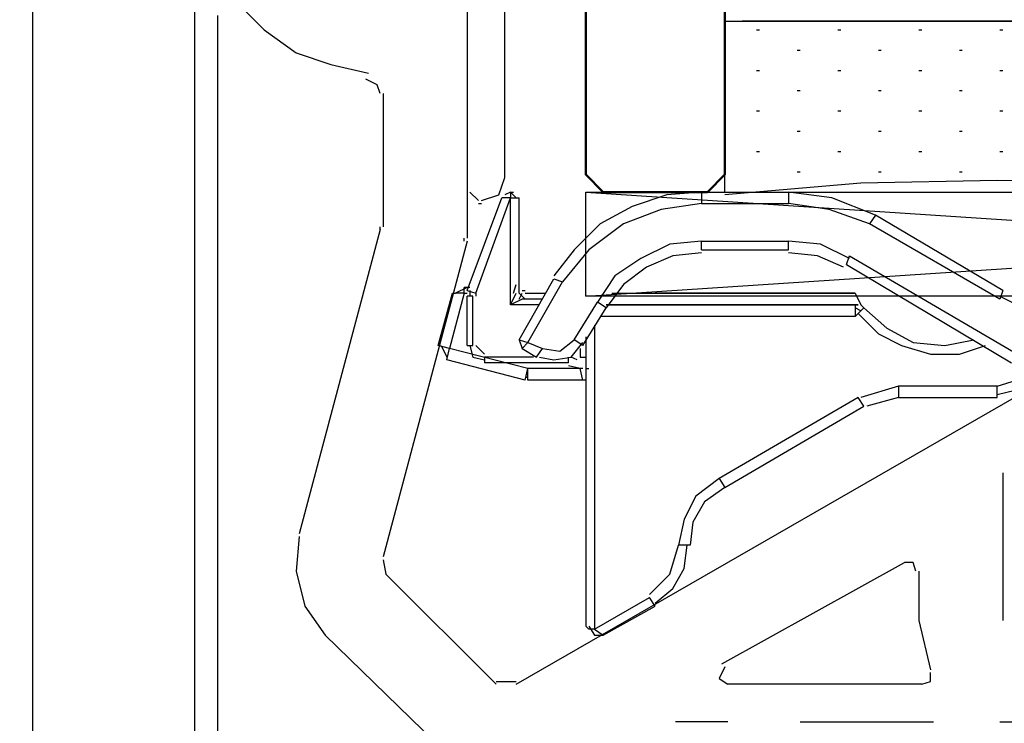
# Model space of a CAD drawing. Units: millimetres. Extents: x -415 to 412, y -586 to 590.
# Drawn here: x 138 to 153, y -9 to 2 of the extents above; entities that cross this region are included whole.
import ezdxf

# ---------------------------------------------------------------- set-up
doc = ezdxf.new("R2010")
doc.units = ezdxf.units.MM
doc.header["$MEASUREMENT"] = 0
doc.layers.add('Ebene 1', color=7, linetype='Continuous')

msp = doc.modelspace()

# ---------------------------------------------------------------- linework, layer by layer
at = {"layer": 'Ebene 1', "lineweight": 5}
msp.add_open_spline([(-415.4734, -586.0768), (-415.4734, -586.0768), (412.1416, -586.0768), (412.1416, -586.0768), (412.1416, -586.0768), (412.1416, 589.651), (412.1416, 589.651), (412.1416, 589.651), (-415.4734, 589.651), (-415.4734, 589.651), (-415.4734, 589.651), (-415.4734, -586.0768), (-415.4734, -586.0768)], degree=3, knots=[0, 0, 0, 0, 0.25, 0.25, 0.25, 0.5, 0.5, 0.5, 0.75, 0.75, 0.75, 1, 1, 1, 1], dxfattribs=at)
at = {"layer": 'Ebene 1', "color": 142, "lineweight": 50}
msp.add_open_spline([(148.6611, 50.6172), (148.6611, 50.6172), (148.6611, -0.6062), (148.6611, -0.6062), (148.6611, -0.6062), (148.4074, -0.8607), (148.4074, -0.8607), (148.4074, -0.8607), (146.8831, -0.8607), (146.8831, -0.8607), (146.8831, -0.8607), (146.6286, -0.6062), (146.6286, -0.6062), (146.6286, -0.6062), (146.6286, 50.6172), (146.6286, 50.6172)], degree=3, knots=[0, 0, 0, 0, 0.2, 0.2, 0.2, 0.4, 0.4, 0.4, 0.6, 0.6, 0.6, 0.8, 0.8, 0.8, 1, 1, 1, 1], dxfattribs=at)
at = {"layer": 'Ebene 1', "lineweight": 25}
for points in [[(140.9137, -10.4703), (140.9137, -10.4703), (140.9137, 3.5843), (140.9137, 3.5843)], [(138.5433, 3.077), (138.5433, 3.077), (138.5433, -10.4703), (138.5433, -10.4703)], [(141.2524, -10.6397), (141.2524, -10.6397), (141.2524, 1.7221), (141.2524, 1.7221)], [(143.6658, 0.5794), (143.6658, 0.5794), (143.6658, -1.368), (143.6658, -1.368)], [(143.6237, -1.4109), (143.6237, -1.4109), (142.438, -5.8559), (142.438, -5.8559)], [(143.6237, -1.4109), (143.6237, -1.4109), (143.6237, -1.368), (143.6237, -1.368)], [(144.8935, -1.5803), (144.8935, -1.5803), (143.6658, -6.1947), (143.6658, -6.1947)], [(144.8514, -1.5803), (144.8514, -1.5803), (144.8514, -1.5373), (144.8514, -1.5373)], [(145.6132, -8.057), (145.6132, -8.057), (153.9951, -3.2311), (153.9951, -3.2311)], [(152.7252, -4.9669), (152.7252, -4.9669), (152.7252, -7.1258), (152.7252, -7.1258)], [(143.6658, -6.2368), (143.6658, -6.2368), (143.7079, -6.4483), (143.7079, -6.4483)], [(148.6189, -7.7604), (148.6189, -7.7604), (151.2859, -6.279), (151.2859, -6.279)], [(143.7079, -6.4483), (143.7079, -6.4483), (145.3166, -8.057), (145.3166, -8.057)], [(151.4974, -6.4062), (151.4974, -6.4062), (151.4974, -7.1258), (151.4974, -7.1258)], [(151.4974, -7.1258), (151.4974, -7.1258), (151.6668, -7.8455), (151.6668, -7.8455)], [(142.8189, -7.3373), (142.8189, -7.3373), (144.4276, -8.9038), (144.4276, -8.9038)], [(145.3166, -8.0148), (145.3166, -8.0148), (145.6132, -8.0148), (145.6132, -8.0148)], [(151.5396, -8.057), (151.5396, -8.057), (148.7032, -8.057), (148.7032, -8.057)], [(148.7032, -8.6072), (148.7032, -8.6072), (147.9414, -8.6072), (147.9414, -8.6072)], [(149.7616, -8.6072), (149.7616, -8.6072), (151.709, -8.6072), (151.709, -8.6072)], [(152.683, -8.6072), (152.683, -8.6072), (165.6793, -8.6072), (165.6793, -8.6072)]]:
    msp.add_open_spline(points, degree=3, dxfattribs=at)
for points, knots in [([(144.7663, 2.5689), (144.7663, 2.5689), (144.8935, 2.4417), (144.8935, 2.4417), (144.8935, 2.4417), (144.8935, -1.5373), (144.8935, -1.5373)], [0, 0, 0, 0, 0.5, 0.5, 0.5, 1, 1, 1, 1]), ([(141.549, 1.8914), (141.549, 1.8914), (141.9299, 1.5105), (141.9299, 1.5105), (141.9299, 1.5105), (142.3959, 1.1718), (142.3959, 1.1718), (142.3959, 1.1718), (142.904, 1.0024), (142.904, 1.0024), (142.904, 1.0024), (143.4543, 0.8752), (143.4543, 0.8752)], [0, 0, 0, 0, 0.25, 0.25, 0.25, 0.5, 0.5, 0.5, 0.75, 0.75, 0.75, 1, 1, 1, 1]), ([(143.6237, 0.5794), (143.6237, 0.5794), (143.5807, 0.7058), (143.5807, 0.7058), (143.5807, 0.7058), (143.4121, 0.7909), (143.4121, 0.7909)], [0, 0, 0, 0, 0.5, 0.5, 0.5, 1, 1, 1, 1]), ([(142.438, -5.8981), (142.438, -5.8981), (142.3959, -6.4062), (142.3959, -6.4062), (142.3959, -6.4062), (142.5231, -6.9143), (142.5231, -6.9143), (142.5231, -6.9143), (142.8189, -7.3373), (142.8189, -7.3373)], [0, 0, 0, 0, 0.3333333, 0.3333333, 0.3333333, 0.6666667, 0.6666667, 0.6666667, 1, 1, 1, 1]), ([(151.4553, -6.4062), (151.4553, -6.4062), (151.4132, -6.279), (151.4132, -6.279), (151.4132, -6.279), (151.2859, -6.279), (151.2859, -6.279)], [0, 0, 0, 0, 0.5, 0.5, 0.5, 1, 1, 1, 1]), ([(148.6611, -7.8033), (148.6611, -7.8033), (148.5768, -7.9727), (148.5768, -7.9727), (148.5768, -7.9727), (148.7032, -8.057), (148.7032, -8.057)], [0, 0, 0, 0, 0.5, 0.5, 0.5, 1, 1, 1, 1]), ([(151.5396, -8.057), (151.5396, -8.057), (151.6668, -8.0148), (151.6668, -8.0148), (151.6668, -8.0148), (151.6668, -7.8876), (151.6668, -7.8876)], [0, 0, 0, 0, 0.5, 0.5, 0.5, 1, 1, 1, 1])]:
    msp.add_open_spline(points, degree=3, knots=knots, dxfattribs=at)
at = {"layer": 'Ebene 1', "color": 5, "lineweight": 25}
for points in [[(144.7663, 2.5689), (144.7663, 2.5689), (144.8935, 2.4417), (144.8935, 2.4417), (144.8935, 2.4417), (144.8935, -0.8607), (144.8935, -0.8607)], [(144.7663, 2.5689), (144.7663, 2.5689), (144.8935, 2.4417), (144.8935, 2.4417), (144.8935, 2.4417), (144.8935, -0.8607), (144.8935, -0.8607)], [(145.1051, -0.9871), (145.1051, -0.9871), (145.3595, -0.9028), (145.3595, -0.9028), (145.3595, -0.9028), (145.4438, -0.6492), (145.4438, -0.6492)], [(145.1051, -0.9871), (145.1051, -0.9871), (145.3595, -0.9028), (145.3595, -0.9028), (145.3595, -0.9028), (145.4438, -0.6492), (145.4438, -0.6492)]]:
    msp.add_open_spline(points, degree=3, knots=[0, 0, 0, 0, 0.5, 0.5, 0.5, 1, 1, 1, 1], dxfattribs=at)
for points in [[(145.4438, -0.6492), (145.4438, -0.6492), (145.4438, 2.2723), (145.4438, 2.2723)], [(145.4438, -0.6492), (145.4438, -0.6492), (145.4438, 2.2723), (145.4438, 2.2723)], [(144.9357, -0.8607), (144.9357, -0.8607), (145.0629, -0.9871), (145.0629, -0.9871)], [(144.9357, -0.8607), (144.9357, -0.8607), (145.0629, -0.9871), (145.0629, -0.9871)], [(145.0629, -1.0292), (145.0629, -1.0292), (145.1051, -1.0292), (145.1051, -1.0292)], [(145.0629, -1.0292), (145.0629, -1.0292), (145.1051, -1.0292), (145.1051, -1.0292)]]:
    msp.add_open_spline(points, degree=3, dxfattribs=at)
at = {"layer": 'Ebene 1', "color": 53, "lineweight": 25}
for points, knots in [([(148.6611, 1.6378), (148.6611, 1.6378), (156.6621, 1.6378), (156.6621, 1.6378), (156.6621, 1.6378), (156.6621, -0.8607), (156.6621, -0.8607)], [0, 0, 0, 0, 0.5, 0.5, 0.5, 1, 1, 1, 1]), ([(156.6199, -0.9028), (156.6199, -0.9028), (154.6296, -0.7334), (154.6296, -0.7334), (154.6296, -0.7334), (152.6401, -0.6913), (152.6401, -0.6913), (152.6401, -0.6913), (150.6506, -0.7334), (150.6506, -0.7334), (150.6506, -0.7334), (148.6611, -0.9028), (148.6611, -0.9028)], [0, 0, 0, 0, 0.25, 0.25, 0.25, 0.5, 0.5, 0.5, 0.75, 0.75, 0.75, 1, 1, 1, 1])]:
    msp.add_open_spline(points, degree=3, knots=knots, dxfattribs=at)
for points in [[(148.6611, -0.8607), (148.6611, -0.8607), (148.6611, 1.6378), (148.6611, 1.6378)], [(149.1262, 1.5105), (149.1262, 1.5105), (149.1692, 1.5105), (149.1692, 1.5105)], [(150.3118, 1.5105), (150.3118, 1.5105), (150.3548, 1.5105), (150.3548, 1.5105)], [(151.4974, 1.5105), (151.4974, 1.5105), (151.5396, 1.5105), (151.5396, 1.5105)], [(152.683, 1.5105), (152.683, 1.5105), (152.7252, 1.5105), (152.7252, 1.5105)], [(149.7194, 1.2139), (149.7194, 1.2139), (149.7616, 1.2139), (149.7616, 1.2139)], [(150.905, 1.2139), (150.905, 1.2139), (150.9472, 1.2139), (150.9472, 1.2139)], [(152.0898, 1.2139), (152.0898, 1.2139), (152.132, 1.2139), (152.132, 1.2139)], [(149.1262, 0.9173), (149.1262, 0.9173), (149.1692, 0.9173), (149.1692, 0.9173)], [(150.3118, 0.9173), (150.3118, 0.9173), (150.3548, 0.9173), (150.3548, 0.9173)], [(151.4974, 0.9173), (151.4974, 0.9173), (151.5396, 0.9173), (151.5396, 0.9173)], [(152.683, 0.9173), (152.683, 0.9173), (152.7252, 0.9173), (152.7252, 0.9173)], [(149.7194, 0.6215), (149.7194, 0.6215), (149.7616, 0.6215), (149.7616, 0.6215)], [(150.905, 0.6215), (150.905, 0.6215), (150.9472, 0.6215), (150.9472, 0.6215)], [(152.0898, 0.6215), (152.0898, 0.6215), (152.132, 0.6215), (152.132, 0.6215)], [(149.1262, 0.3249), (149.1262, 0.3249), (149.1692, 0.3249), (149.1692, 0.3249)], [(150.3118, 0.3249), (150.3118, 0.3249), (150.3548, 0.3249), (150.3548, 0.3249)], [(151.4974, 0.3249), (151.4974, 0.3249), (151.5396, 0.3249), (151.5396, 0.3249)], [(152.683, 0.3249), (152.683, 0.3249), (152.7252, 0.3249), (152.7252, 0.3249)], [(149.7194, 0.0283), (149.7194, 0.0283), (149.7616, 0.0283), (149.7616, 0.0283)], [(150.905, 0.0283), (150.905, 0.0283), (150.9472, 0.0283), (150.9472, 0.0283)], [(152.0898, 0.0283), (152.0898, 0.0283), (152.132, 0.0283), (152.132, 0.0283)], [(149.1262, -0.2675), (149.1262, -0.2675), (149.1692, -0.2675), (149.1692, -0.2675)], [(150.3118, -0.2675), (150.3118, -0.2675), (150.3548, -0.2675), (150.3548, -0.2675)], [(151.4974, -0.2675), (151.4974, -0.2675), (151.5396, -0.2675), (151.5396, -0.2675)], [(152.683, -0.2675), (152.683, -0.2675), (152.7252, -0.2675), (152.7252, -0.2675)], [(149.7194, -0.5641), (149.7194, -0.5641), (149.7616, -0.5641), (149.7616, -0.5641)], [(150.905, -0.5641), (150.905, -0.5641), (150.9472, -0.5641), (150.9472, -0.5641)], [(152.0898, -0.5641), (152.0898, -0.5641), (152.132, -0.5641), (152.132, -0.5641)]]:
    msp.add_open_spline(points, degree=3, dxfattribs=at)
at = {"layer": 'Ebene 1', "color": 2, "lineweight": 35}
msp.add_open_spline([(148.9155, 1.6378), (148.9155, 1.6378), (156.4084, 1.6378), (156.4084, 1.6378)], degree=3, dxfattribs=at)
at = {"layer": 'Ebene 1', "color": 6, "lineweight": 25}
for points in [[(145.5281, -0.8607), (145.5281, -0.8607), (145.4438, -0.9028), (145.4438, -0.9028)], [(145.6132, -0.9449), (145.6132, -0.9449), (145.5281, -0.8607), (145.5281, -0.8607)], [(145.5281, -0.8607), (145.5281, -0.8607), (145.571, -0.8607), (145.571, -0.8607)], [(145.5281, -0.8607), (145.5281, -0.8607), (145.5281, -0.9449), (145.5281, -0.9449)], [(148.3223, -0.8607), (148.3223, -0.8607), (149.5922, -0.8607), (149.5922, -0.8607)], [(148.3223, -0.8607), (148.3223, -0.8607), (148.3223, -1.0292), (148.3223, -1.0292)], [(149.5922, -0.8607), (149.5922, -0.8607), (149.5922, -1.0292), (149.5922, -1.0292)], [(144.8935, -2.2999), (144.8935, -2.2999), (145.4017, -0.9449), (145.4017, -0.9449)], [(145.5281, -0.9449), (145.5281, -0.9449), (145.571, -0.9449), (145.571, -0.9449)], [(145.6553, -2.3421), (145.6553, -2.3421), (145.6553, -0.9449), (145.6553, -0.9449)], [(148.3223, -1.0292), (148.3223, -1.0292), (149.5922, -1.0292), (149.5922, -1.0292)], [(150.8621, -1.1986), (150.8621, -1.1986), (150.7778, -1.3258), (150.7778, -1.3258)], [(152.7252, -2.2999), (152.7252, -2.2999), (150.8621, -1.1986), (150.8621, -1.1986)], [(152.683, -2.4263), (152.683, -2.4263), (150.7778, -1.3258), (150.7778, -1.3258)], [(148.3223, -1.5803), (148.3223, -1.5803), (149.5922, -1.5803), (149.5922, -1.5803)], [(148.3223, -1.7067), (148.3223, -1.7067), (148.3223, -1.5803), (148.3223, -1.5803)], [(149.5922, -1.7067), (149.5922, -1.7067), (149.5922, -1.5803), (149.5922, -1.5803)], [(148.3223, -1.7067), (148.3223, -1.7067), (149.5922, -1.7067), (149.5922, -1.7067)], [(150.4391, -1.9182), (150.4391, -1.9182), (150.4812, -1.7918), (150.4812, -1.7918)], [(150.4391, -1.9182), (150.4391, -1.9182), (152.8524, -3.3583), (152.8524, -3.3583)], [(145.6553, -3.0196), (145.6553, -3.0196), (146.1634, -2.1306), (146.1634, -2.1306)], [(146.1634, -2.1306), (146.1634, -2.1306), (146.2907, -2.1727), (146.2907, -2.1727)], [(144.8935, -2.257), (144.8935, -2.257), (144.7242, -2.3421), (144.7242, -2.3421)], [(144.8514, -2.3421), (144.8514, -2.3421), (144.8514, -2.257), (144.8514, -2.257)], [(144.9357, -2.257), (144.9357, -2.257), (144.8514, -2.257), (144.8514, -2.257)], [(144.9357, -2.2999), (144.9357, -2.2999), (144.9357, -2.3842), (144.9357, -2.3842)], [(145.571, -2.3421), (145.571, -2.3421), (145.6132, -2.2148), (145.6132, -2.2148)], [(145.6974, -2.2999), (145.6974, -2.2999), (145.7404, -2.2999), (145.7404, -2.2999)], [(145.6974, -2.2999), (145.6974, -2.2999), (145.7404, -2.2999), (145.7404, -2.2999)], [(145.7825, -3.0617), (145.7825, -3.0617), (146.2907, -2.1727), (146.2907, -2.1727)], [(152.7252, -2.2999), (152.7252, -2.2999), (152.683, -2.4263), (152.683, -2.4263)], [(144.4697, -3.1038), (144.4697, -3.1038), (144.682, -2.3421), (144.682, -2.3421)], [(144.682, -2.3421), (144.682, -2.3421), (144.7242, -2.3421), (144.7242, -2.3421)], [(144.8514, -2.3421), (144.8514, -2.3421), (144.7242, -2.3421), (144.7242, -2.3421)], [(144.8514, -2.3421), (144.8514, -2.3421), (144.8935, -2.3421), (144.8935, -2.3421)], [(144.8935, -3.1038), (144.8935, -3.1038), (144.8935, -2.3842), (144.8935, -2.3842)], [(145.0208, -2.3421), (145.0208, -2.3421), (145.0208, -2.3842), (145.0208, -2.3842)], [(145.5281, -2.5114), (145.5281, -2.5114), (145.6132, -2.3421), (145.6132, -2.3421)], [(145.6553, -2.3421), (145.6553, -2.3421), (145.7404, -2.4263), (145.7404, -2.4263)], [(145.6553, -2.4263), (145.6553, -2.4263), (145.6974, -2.3421), (145.6974, -2.3421)], [(145.7404, -2.3421), (145.7404, -2.3421), (146.0362, -2.3421), (146.0362, -2.3421)], [(145.7404, -2.3421), (145.7404, -2.3421), (146.0362, -2.3421), (146.0362, -2.3421)], [(145.7404, -2.3421), (145.7404, -2.3421), (146.0362, -2.3421), (146.0362, -2.3421)], [(145.7404, -2.3421), (145.7404, -2.3421), (146.0362, -2.3421), (146.0362, -2.3421)], [(145.7404, -2.3421), (145.7404, -2.3421), (146.0362, -2.3421), (146.0362, -2.3421)], [(145.7404, -2.3421), (145.7404, -2.3421), (146.0362, -2.3421), (146.0362, -2.3421)], [(145.7404, -2.3421), (145.7404, -2.3421), (146.0362, -2.3421), (146.0362, -2.3421)], [(145.7404, -2.3421), (145.7404, -2.3421), (146.0362, -2.3421), (146.0362, -2.3421)], [(145.7404, -2.3421), (145.7404, -2.3421), (146.0362, -2.3421), (146.0362, -2.3421)], [(145.7404, -2.3421), (145.7404, -2.3421), (146.0362, -2.3421), (146.0362, -2.3421)], [(145.7404, -2.3421), (145.7404, -2.3421), (146.0362, -2.3421), (146.0362, -2.3421)], [(145.7404, -2.3421), (145.7404, -2.3421), (146.0362, -2.3421), (146.0362, -2.3421)], [(145.7404, -2.3421), (145.7404, -2.3421), (146.0362, -2.3421), (146.0362, -2.3421)], [(145.7404, -2.3421), (145.7404, -2.3421), (146.0362, -2.3421), (146.0362, -2.3421)], [(145.7404, -2.3421), (145.7404, -2.3421), (146.0362, -2.3421), (146.0362, -2.3421)], [(145.7404, -2.3421), (145.7404, -2.3421), (146.0362, -2.3421), (146.0362, -2.3421)], [(147.0103, -2.3421), (147.0103, -2.3421), (150.5663, -2.3421), (150.5663, -2.3421)], [(147.0103, -2.3421), (147.0103, -2.3421), (150.5663, -2.3421), (150.5663, -2.3421)], [(147.0103, -2.3421), (147.0103, -2.3421), (150.5663, -2.3421), (150.5663, -2.3421)], [(147.0103, -2.3421), (147.0103, -2.3421), (150.5663, -2.3421), (150.5663, -2.3421)], [(147.0103, -2.3421), (147.0103, -2.3421), (150.5663, -2.3421), (150.5663, -2.3421)], [(147.0103, -2.3421), (147.0103, -2.3421), (150.5663, -2.3421), (150.5663, -2.3421)], [(147.0103, -2.3421), (147.0103, -2.3421), (150.5663, -2.3421), (150.5663, -2.3421)], [(147.0103, -2.3421), (147.0103, -2.3421), (150.5663, -2.3421), (150.5663, -2.3421)], [(147.0103, -2.3421), (147.0103, -2.3421), (150.5663, -2.3421), (150.5663, -2.3421)], [(147.0103, -2.3421), (147.0103, -2.3421), (150.5663, -2.3421), (150.5663, -2.3421)], [(147.0103, -2.3421), (147.0103, -2.3421), (150.5663, -2.3421), (150.5663, -2.3421)], [(147.0103, -2.3421), (147.0103, -2.3421), (150.5663, -2.3421), (150.5663, -2.3421)], [(147.0103, -2.3421), (147.0103, -2.3421), (150.5663, -2.3421), (150.5663, -2.3421)], [(147.0103, -2.3421), (147.0103, -2.3421), (150.5663, -2.3421), (150.5663, -2.3421)], [(147.0103, -2.3421), (147.0103, -2.3421), (150.5663, -2.3421), (150.5663, -2.3421)], [(147.6448, -2.3421), (147.6448, -2.3421), (150.4391, -2.3421), (150.4391, -2.3421)], [(150.5663, -2.3421), (150.5663, -2.3421), (150.6506, -2.5114), (150.6506, -2.5114)], [(146.4592, -3.0196), (146.4592, -3.0196), (146.798, -2.4693), (146.798, -2.4693)], [(146.5865, -3.1038), (146.5865, -3.1038), (146.9252, -2.5536), (146.9252, -2.5536)], [(146.9252, -2.5536), (146.9252, -2.5536), (146.798, -2.4693), (146.798, -2.4693)], [(150.5663, -2.5114), (150.5663, -2.5114), (146.9252, -2.5114), (146.9252, -2.5114)], [(146.9252, -2.5114), (146.9252, -2.5114), (150.5663, -2.5114), (150.5663, -2.5114)], [(150.6084, -2.5114), (150.6084, -2.5114), (150.5663, -2.5114), (150.5663, -2.5114)], [(150.5663, -2.5114), (150.5663, -2.5114), (150.6084, -2.5114), (150.6084, -2.5114)], [(150.6506, -2.5957), (150.6506, -2.5957), (150.5663, -2.5536), (150.5663, -2.5536)], [(150.6927, -2.5536), (150.6927, -2.5536), (150.6506, -2.5114), (150.6506, -2.5114)], [(150.5663, -2.6808), (150.5663, -2.6808), (146.8409, -2.6808), (146.8409, -2.6808)], [(145.6553, -3.0196), (145.6553, -3.0196), (145.6974, -3.1468), (145.6974, -3.1468)], [(145.6553, -3.0196), (145.6553, -3.0196), (145.7825, -3.0617), (145.7825, -3.0617)], [(146.5865, -3.1038), (146.5865, -3.1038), (146.4592, -3.0196), (146.4592, -3.0196)], [(144.5127, -3.1038), (144.5127, -3.1038), (144.5969, -3.2732), (144.5969, -3.2732)], [(144.5969, -3.3162), (144.5969, -3.3162), (144.6391, -3.1468), (144.6391, -3.1468)], [(145.7825, -3.4426), (145.7825, -3.4426), (144.6391, -3.1468), (144.6391, -3.1468)], [(145.0208, -3.1038), (145.0208, -3.1038), (145.1472, -3.2311), (145.1472, -3.2311)], [(145.6974, -3.1468), (145.6974, -3.1468), (145.7825, -3.0617), (145.7825, -3.0617)], [(145.6974, -3.1468), (145.6974, -3.1468), (145.9098, -3.2732), (145.9098, -3.2732)], [(145.7825, -3.0617), (145.7825, -3.0617), (145.9941, -3.1468), (145.9941, -3.1468)], [(145.9098, -3.2732), (145.9098, -3.2732), (145.9941, -3.1468), (145.9941, -3.1468)], [(146.5443, -3.1468), (146.5443, -3.1468), (146.5443, -3.2732), (146.5443, -3.2732)], [(146.3749, -3.3583), (146.3749, -3.3583), (146.3749, -3.2732), (146.3749, -3.2732)], [(146.5022, -3.3162), (146.5022, -3.3162), (146.4171, -3.2732), (146.4171, -3.2732)], [(146.5443, -3.2732), (146.5443, -3.2732), (146.6286, -3.2732), (146.6286, -3.2732)], [(145.7404, -3.612), (145.7404, -3.612), (144.5969, -3.3162), (144.5969, -3.3162)], [(146.3749, -3.3583), (146.3749, -3.3583), (145.1472, -3.3583), (145.1472, -3.3583)], [(145.7404, -3.612), (145.7404, -3.612), (145.7825, -3.4426), (145.7825, -3.4426)], [(146.5865, -3.4426), (146.5865, -3.4426), (145.7825, -3.4426), (145.7825, -3.4426)], [(146.6286, -3.4426), (146.6286, -3.4426), (146.6715, -3.4426), (146.6715, -3.4426)], [(145.7404, -3.5698), (145.7404, -3.5698), (145.7825, -3.5698), (145.7825, -3.5698)], [(152.6401, -3.697), (152.6401, -3.697), (153.0639, -3.5698), (153.0639, -3.5698)], [(151.2008, -3.697), (151.2008, -3.697), (150.6506, -3.8656), (150.6506, -3.8656)], [(152.6401, -3.697), (152.6401, -3.697), (151.2008, -3.697), (151.2008, -3.697)], [(152.6401, -3.8656), (152.6401, -3.8656), (152.6401, -3.697), (152.6401, -3.697)], [(152.6401, -3.8235), (152.6401, -3.8235), (153.1482, -3.697), (153.1482, -3.697)], [(150.6084, -3.8656), (150.6084, -3.8656), (148.5768, -5.0512), (148.5768, -5.0512)], [(150.6927, -3.9928), (150.6927, -3.9928), (150.6084, -3.8656), (150.6084, -3.8656)], [(151.2008, -3.8656), (151.2008, -3.8656), (150.7357, -3.9928), (150.7357, -3.9928)], [(148.1529, -6.0253), (148.1529, -6.0253), (147.9836, -6.0253), (147.9836, -6.0253)], [(146.7558, -7.2522), (146.7558, -7.2522), (147.5605, -6.7871), (147.5605, -6.7871)], [(146.7558, -7.2522), (146.7558, -7.2522), (146.8831, -7.3373), (146.8831, -7.3373)]]:
    msp.add_open_spline(points, degree=3, dxfattribs=at)
for points, knots in [([(145.5281, -0.8607), (145.5281, -0.8607), (145.5281, -0.9449), (145.5281, -0.9449), (145.5281, -0.9449), (145.6553, -0.9449), (145.6553, -0.9449)], [0, 0, 0, 0, 0.5, 0.5, 0.5, 1, 1, 1, 1]), ([(148.3223, -0.8607), (148.3223, -0.8607), (147.8142, -0.9028), (147.8142, -0.9028), (147.8142, -0.9028), (147.3061, -1.0722), (147.3061, -1.0722), (147.3061, -1.0722), (146.8409, -1.3258), (146.8409, -1.3258), (146.8409, -1.3258), (146.4592, -1.7067), (146.4592, -1.7067), (146.4592, -1.7067), (146.1634, -2.0876), (146.1634, -2.0876)], [0, 0, 0, 0, 0.2, 0.2, 0.2, 0.4, 0.4, 0.4, 0.6, 0.6, 0.6, 0.8, 0.8, 0.8, 1, 1, 1, 1]), ([(150.8621, -1.1986), (150.8621, -1.1986), (150.2276, -0.9449), (150.2276, -0.9449), (150.2276, -0.9449), (149.5922, -0.8607), (149.5922, -0.8607)], [0, 0, 0, 0, 0.5, 0.5, 0.5, 1, 1, 1, 1]), ([(144.8935, -2.2999), (144.8935, -2.2999), (145.0208, -2.3421), (145.0208, -2.3421), (145.0208, -2.3421), (145.5281, -0.9449), (145.5281, -0.9449), (145.5281, -0.9449), (145.4017, -0.9449), (145.4017, -0.9449)], [0, 0, 0, 0, 0.3333333, 0.3333333, 0.3333333, 0.6666667, 0.6666667, 0.6666667, 1, 1, 1, 1]), ([(145.9519, -2.5114), (145.9519, -2.5114), (145.5281, -2.5114), (145.5281, -2.5114), (145.5281, -2.5114), (145.5281, -0.9449), (145.5281, -0.9449)], [0, 0, 0, 0, 0.5, 0.5, 0.5, 1, 1, 1, 1]), ([(148.3223, -1.0292), (148.3223, -1.0292), (147.7299, -1.1143), (147.7299, -1.1143), (147.7299, -1.1143), (147.1797, -1.3258), (147.1797, -1.3258), (147.1797, -1.3258), (146.6715, -1.7067), (146.6715, -1.7067), (146.6715, -1.7067), (146.2907, -2.1727), (146.2907, -2.1727)], [0, 0, 0, 0, 0.25, 0.25, 0.25, 0.5, 0.5, 0.5, 0.75, 0.75, 0.75, 1, 1, 1, 1]), ([(150.7778, -1.3258), (150.7778, -1.3258), (150.1854, -1.1143), (150.1854, -1.1143), (150.1854, -1.1143), (149.5922, -1.0292), (149.5922, -1.0292)], [0, 0, 0, 0, 0.5, 0.5, 0.5, 1, 1, 1, 1]), ([(148.3223, -1.5803), (148.3223, -1.5803), (147.8572, -1.6224), (147.8572, -1.6224), (147.8572, -1.6224), (147.4333, -1.8339), (147.4333, -1.8339), (147.4333, -1.8339), (147.0524, -2.0876), (147.0524, -2.0876), (147.0524, -2.0876), (146.798, -2.4693), (146.798, -2.4693)], [0, 0, 0, 0, 0.25, 0.25, 0.25, 0.5, 0.5, 0.5, 0.75, 0.75, 0.75, 1, 1, 1, 1]), ([(150.4812, -1.8339), (150.4812, -1.8339), (150.0582, -1.6224), (150.0582, -1.6224), (150.0582, -1.6224), (149.5922, -1.5803), (149.5922, -1.5803)], [0, 0, 0, 0, 0.5, 0.5, 0.5, 1, 1, 1, 1]), ([(148.3223, -1.7497), (148.3223, -1.7497), (147.8993, -1.7918), (147.8993, -1.7918), (147.8993, -1.7918), (147.5184, -1.9612), (147.5184, -1.9612), (147.5184, -1.9612), (147.1797, -2.2148), (147.1797, -2.2148), (147.1797, -2.2148), (146.9252, -2.5536), (146.9252, -2.5536)], [0, 0, 0, 0, 0.25, 0.25, 0.25, 0.5, 0.5, 0.5, 0.75, 0.75, 0.75, 1, 1, 1, 1]), ([(150.3969, -1.9612), (150.3969, -1.9612), (150.016, -1.7918), (150.016, -1.7918), (150.016, -1.7918), (149.5922, -1.7497), (149.5922, -1.7497)], [0, 0, 0, 0, 0.5, 0.5, 0.5, 1, 1, 1, 1]), ([(150.4812, -1.7918), (150.4812, -1.7918), (152.9367, -3.2311), (152.9367, -3.2311), (152.9367, -3.2311), (153.2333, -3.2311), (153.2333, -3.2311)], [0, 0, 0, 0, 0.5, 0.5, 0.5, 1, 1, 1, 1]), ([(144.8514, -2.3421), (144.8514, -2.3421), (144.6391, -3.1468), (144.6391, -3.1468), (144.6391, -3.1468), (144.4697, -3.1038), (144.4697, -3.1038)], [0, 0, 0, 0, 0.5, 0.5, 0.5, 1, 1, 1, 1]), ([(144.8935, -3.1038), (144.8935, -3.1038), (144.9778, -3.1038), (144.9778, -3.1038), (144.9778, -3.1038), (144.9778, -2.3842), (144.9778, -2.3842), (144.9778, -2.3842), (144.8935, -2.3842), (144.8935, -2.3842)], [0, 0, 0, 0, 0.3333333, 0.3333333, 0.3333333, 0.6666667, 0.6666667, 0.6666667, 1, 1, 1, 1]), ([(145.9941, -2.4263), (145.9941, -2.4263), (145.6974, -2.4263), (145.6974, -2.4263), (145.6974, -2.4263), (145.5281, -2.5114), (145.5281, -2.5114)], [0, 0, 0, 0, 0.5, 0.5, 0.5, 1, 1, 1, 1]), ([(147.0103, -2.3421), (147.0103, -2.3421), (150.5663, -2.3421), (150.5663, -2.3421), (150.5663, -2.3421), (148.5338, -2.3421), (148.5338, -2.3421)], [0, 0, 0, 0, 0.5, 0.5, 0.5, 1, 1, 1, 1]), ([(147.6448, -2.3421), (147.6448, -2.3421), (150.5663, -2.3421), (150.5663, -2.3421), (150.5663, -2.3421), (147.6448, -2.3421), (147.6448, -2.3421)], [0, 0, 0, 0, 0.5, 0.5, 0.5, 1, 1, 1, 1]), ([(147.6878, -2.3421), (147.6878, -2.3421), (150.5663, -2.3421), (150.5663, -2.3421), (150.5663, -2.3421), (147.6448, -2.3421), (147.6448, -2.3421), (147.6448, -2.3421), (150.5663, -2.3421), (150.5663, -2.3421)], [0, 0, 0, 0, 0.3333333, 0.3333333, 0.3333333, 0.6666667, 0.6666667, 0.6666667, 1, 1, 1, 1]), ([(150.016, -2.3421), (150.016, -2.3421), (147.6448, -2.3421), (147.6448, -2.3421), (147.6448, -2.3421), (149.5501, -2.3421), (149.5501, -2.3421)], [0, 0, 0, 0, 0.5, 0.5, 0.5, 1, 1, 1, 1]), ([(149.1262, -2.3421), (149.1262, -2.3421), (147.6448, -2.3421), (147.6448, -2.3421), (147.6448, -2.3421), (148.7462, -2.3421), (148.7462, -2.3421)], [0, 0, 0, 0, 0.5, 0.5, 0.5, 1, 1, 1, 1]), ([(148.5338, -2.3421), (148.5338, -2.3421), (147.6448, -2.3421), (147.6448, -2.3421), (147.6448, -2.3421), (148.4495, -2.3421), (148.4495, -2.3421)], [0, 0, 0, 0, 0.5, 0.5, 0.5, 1, 1, 1, 1]), ([(148.4917, -2.3421), (148.4917, -2.3421), (147.6448, -2.3421), (147.6448, -2.3421), (147.6448, -2.3421), (148.5768, -2.3421), (148.5768, -2.3421)], [0, 0, 0, 0, 0.5, 0.5, 0.5, 1, 1, 1, 1]), ([(148.8726, -2.3421), (148.8726, -2.3421), (147.6448, -2.3421), (147.6448, -2.3421), (147.6448, -2.3421), (149.2956, -2.3421), (149.2956, -2.3421)], [0, 0, 0, 0, 0.5, 0.5, 0.5, 1, 1, 1, 1]), ([(149.7194, -2.3421), (149.7194, -2.3421), (147.6448, -2.3421), (147.6448, -2.3421), (147.6448, -2.3421), (150.1425, -2.3421), (150.1425, -2.3421)], [0, 0, 0, 0, 0.5, 0.5, 0.5, 1, 1, 1, 1]), ([(147.6448, -2.3421), (147.6448, -2.3421), (150.5663, -2.3421), (150.5663, -2.3421), (150.5663, -2.3421), (147.6448, -2.3421), (147.6448, -2.3421), (147.6448, -2.3421), (150.5663, -2.3421), (150.5663, -2.3421), (150.5663, -2.3421), (147.6448, -2.3421), (147.6448, -2.3421), (147.6448, -2.3421), (150.5663, -2.3421), (150.5663, -2.3421), (150.5663, -2.3421), (147.6448, -2.3421), (147.6448, -2.3421), (147.6448, -2.3421), (150.5663, -2.3421), (150.5663, -2.3421), (150.5663, -2.3421), (147.6448, -2.3421), (147.6448, -2.3421), (147.6448, -2.3421), (150.5663, -2.3421), (150.5663, -2.3421), (150.5663, -2.3421), (147.6448, -2.3421), (147.6448, -2.3421), (147.6448, -2.3421), (150.5663, -2.3421), (150.5663, -2.3421), (150.5663, -2.3421), (147.6448, -2.3421), (147.6448, -2.3421), (147.6448, -2.3421), (150.5663, -2.3421), (150.5663, -2.3421), (150.5663, -2.3421), (147.6448, -2.3421), (147.6448, -2.3421), (147.6448, -2.3421), (150.5663, -2.3421), (150.5663, -2.3421), (150.5663, -2.3421), (147.6448, -2.3421), (147.6448, -2.3421), (147.6448, -2.3421), (150.4391, -2.3421), (150.4391, -2.3421)], [0, 0, 0, 0, 0.0588235, 0.0588235, 0.0588235, 0.1176471, 0.1176471, 0.1176471, 0.1764706, 0.1764706, 0.1764706, 0.2352941, 0.2352941, 0.2352941, 0.2941176, 0.2941176, 0.2941176, 0.3529412, 0.3529412, 0.3529412, 0.4117647, 0.4117647, 0.4117647, 0.4705882, 0.4705882, 0.4705882, 0.5294118, 0.5294118, 0.5294118, 0.5882353, 0.5882353, 0.5882353, 0.6470588, 0.6470588, 0.6470588, 0.7058824, 0.7058824, 0.7058824, 0.7647059, 0.7647059, 0.7647059, 0.8235294, 0.8235294, 0.8235294, 0.8823529, 0.8823529, 0.8823529, 0.9411765, 0.9411765, 0.9411765, 1, 1, 1, 1]), ([(150.016, -2.3421), (150.016, -2.3421), (147.6448, -2.3421), (147.6448, -2.3421), (147.6448, -2.3421), (149.5501, -2.3421), (149.5501, -2.3421)], [0, 0, 0, 0, 0.5, 0.5, 0.5, 1, 1, 1, 1]), ([(149.1262, -2.3421), (149.1262, -2.3421), (147.6448, -2.3421), (147.6448, -2.3421), (147.6448, -2.3421), (148.7462, -2.3421), (148.7462, -2.3421)], [0, 0, 0, 0, 0.5, 0.5, 0.5, 1, 1, 1, 1]), ([(148.5338, -2.3421), (148.5338, -2.3421), (147.6448, -2.3421), (147.6448, -2.3421), (147.6448, -2.3421), (148.4495, -2.3421), (148.4495, -2.3421)], [0, 0, 0, 0, 0.5, 0.5, 0.5, 1, 1, 1, 1]), ([(148.4917, -2.3421), (148.4917, -2.3421), (147.6448, -2.3421), (147.6448, -2.3421), (147.6448, -2.3421), (148.5768, -2.3421), (148.5768, -2.3421)], [0, 0, 0, 0, 0.5, 0.5, 0.5, 1, 1, 1, 1]), ([(148.8726, -2.3421), (148.8726, -2.3421), (147.6448, -2.3421), (147.6448, -2.3421), (147.6448, -2.3421), (149.2956, -2.3421), (149.2956, -2.3421)], [0, 0, 0, 0, 0.5, 0.5, 0.5, 1, 1, 1, 1]), ([(149.7194, -2.3421), (149.7194, -2.3421), (147.6448, -2.3421), (147.6448, -2.3421), (147.6448, -2.3421), (150.1425, -2.3421), (150.1425, -2.3421)], [0, 0, 0, 0, 0.5, 0.5, 0.5, 1, 1, 1, 1]), ([(147.6878, -2.3421), (147.6878, -2.3421), (150.5663, -2.3421), (150.5663, -2.3421), (150.5663, -2.3421), (147.8142, -2.3421), (147.8142, -2.3421)], [0, 0, 0, 0, 0.5, 0.5, 0.5, 1, 1, 1, 1]), ([(148.0257, -2.3421), (148.0257, -2.3421), (150.5663, -2.3421), (150.5663, -2.3421), (150.5663, -2.3421), (147.8142, -2.3421), (147.8142, -2.3421)], [0, 0, 0, 0, 0.5, 0.5, 0.5, 1, 1, 1, 1]), ([(148.0257, -2.3421), (148.0257, -2.3421), (150.5663, -2.3421), (150.5663, -2.3421), (150.5663, -2.3421), (148.5338, -2.3421), (148.5338, -2.3421)], [0, 0, 0, 0, 0.5, 0.5, 0.5, 1, 1, 1, 1]), ([(152.683, -2.3842), (152.683, -2.3842), (153.1061, -2.5957), (153.1061, -2.5957), (153.1061, -2.5957), (153.572, -2.6387), (153.572, -2.6387)], [0, 0, 0, 0, 0.5, 0.5, 0.5, 1, 1, 1, 1]), ([(150.5663, -2.5114), (150.5663, -2.5114), (150.5663, -2.6808), (150.5663, -2.6808), (150.5663, -2.6808), (150.6927, -2.5536), (150.6927, -2.5536)], [0, 0, 0, 0, 0.5, 0.5, 0.5, 1, 1, 1, 1]), ([(150.6927, -2.5536), (150.6927, -2.5536), (151.0315, -2.8502), (151.0315, -2.8502), (151.0315, -2.8502), (151.4132, -3.0617), (151.4132, -3.0617), (151.4132, -3.0617), (151.8783, -3.1038), (151.8783, -3.1038), (151.8783, -3.1038), (152.3014, -3.0196), (152.3014, -3.0196)], [0, 0, 0, 0, 0.25, 0.25, 0.25, 0.5, 0.5, 0.5, 0.75, 0.75, 0.75, 1, 1, 1, 1]), ([(150.6084, -2.6387), (150.6084, -2.6387), (150.905, -2.9345), (150.905, -2.9345), (150.905, -2.9345), (151.2438, -3.1038), (151.2438, -3.1038), (151.2438, -3.1038), (151.6668, -3.2311), (151.6668, -3.2311), (151.6668, -3.2311), (152.0898, -3.2311), (152.0898, -3.2311), (152.0898, -3.2311), (152.4707, -3.1038), (152.4707, -3.1038)], [0, 0, 0, 0, 0.2, 0.2, 0.2, 0.4, 0.4, 0.4, 0.6, 0.6, 0.6, 0.8, 0.8, 0.8, 1, 1, 1, 1]), ([(146.7558, -2.808), (146.7558, -2.808), (146.7558, -7.2522), (146.7558, -7.2522), (146.7558, -7.2522), (146.6715, -7.2522), (146.6715, -7.2522)], [0, 0, 0, 0, 0.5, 0.5, 0.5, 1, 1, 1, 1]), ([(145.9941, -3.1468), (145.9941, -3.1468), (146.2485, -3.1889), (146.2485, -3.1889), (146.2485, -3.1889), (146.4592, -3.0196), (146.4592, -3.0196)], [0, 0, 0, 0, 0.5, 0.5, 0.5, 1, 1, 1, 1]), ([(146.6286, -2.9774), (146.6286, -2.9774), (146.6286, -7.2101), (146.6286, -7.2101), (146.6286, -7.2101), (146.6715, -7.2522), (146.6715, -7.2522)], [0, 0, 0, 0, 0.5, 0.5, 0.5, 1, 1, 1, 1]), ([(144.9357, -3.1038), (144.9357, -3.1038), (144.9778, -3.2732), (144.9778, -3.2732), (144.9778, -3.2732), (145.1472, -3.3162), (145.1472, -3.3162)], [0, 0, 0, 0, 0.5, 0.5, 0.5, 1, 1, 1, 1]), ([(145.9519, -3.2732), (145.9519, -3.2732), (146.1634, -3.3162), (146.1634, -3.3162), (146.1634, -3.3162), (146.4171, -3.2732), (146.4171, -3.2732), (146.4171, -3.2732), (146.5865, -3.0617), (146.5865, -3.0617)], [0, 0, 0, 0, 0.3333333, 0.3333333, 0.3333333, 0.6666667, 0.6666667, 0.6666667, 1, 1, 1, 1]), ([(145.8668, -3.2732), (145.8668, -3.2732), (145.1472, -3.2732), (145.1472, -3.2732), (145.1472, -3.2732), (145.1472, -3.3583), (145.1472, -3.3583)], [0, 0, 0, 0, 0.5, 0.5, 0.5, 1, 1, 1, 1]), ([(146.6286, -3.612), (146.6286, -3.612), (145.7825, -3.612), (145.7825, -3.612), (145.7825, -3.612), (145.7825, -3.4426), (145.7825, -3.4426)], [0, 0, 0, 0, 0.5, 0.5, 0.5, 1, 1, 1, 1]), ([(146.5865, -3.612), (146.5865, -3.612), (146.5443, -3.4426), (146.5443, -3.4426), (146.5443, -3.4426), (146.3749, -3.4004), (146.3749, -3.4004)], [0, 0, 0, 0, 0.5, 0.5, 0.5, 1, 1, 1, 1]), ([(151.2008, -3.697), (151.2008, -3.697), (151.2008, -3.8656), (151.2008, -3.8656), (151.2008, -3.8656), (152.6401, -3.8656), (152.6401, -3.8656)], [0, 0, 0, 0, 0.5, 0.5, 0.5, 1, 1, 1, 1]), ([(148.5768, -5.0512), (148.5768, -5.0512), (148.6611, -5.1784), (148.6611, -5.1784), (148.6611, -5.1784), (150.6927, -3.9928), (150.6927, -3.9928)], [0, 0, 0, 0, 0.5, 0.5, 0.5, 1, 1, 1, 1]), ([(148.5768, -5.0512), (148.5768, -5.0512), (148.238, -5.3057), (148.238, -5.3057), (148.238, -5.3057), (148.0687, -5.6444), (148.0687, -5.6444), (148.0687, -5.6444), (147.9836, -6.0253), (147.9836, -6.0253)], [0, 0, 0, 0, 0.3333333, 0.3333333, 0.3333333, 0.6666667, 0.6666667, 0.6666667, 1, 1, 1, 1]), ([(148.6611, -5.1784), (148.6611, -5.1784), (148.3645, -5.39), (148.3645, -5.39), (148.3645, -5.39), (148.1951, -5.6866), (148.1951, -5.6866), (148.1951, -5.6866), (148.1529, -6.0253), (148.1529, -6.0253)], [0, 0, 0, 0, 0.3333333, 0.3333333, 0.3333333, 0.6666667, 0.6666667, 0.6666667, 1, 1, 1, 1]), ([(147.5605, -6.7449), (147.5605, -6.7449), (147.8572, -6.4483), (147.8572, -6.4483), (147.8572, -6.4483), (147.9836, -6.0253), (147.9836, -6.0253)], [0, 0, 0, 0, 0.5, 0.5, 0.5, 1, 1, 1, 1]), ([(147.6448, -6.8714), (147.6448, -6.8714), (147.8993, -6.6598), (147.8993, -6.6598), (147.8993, -6.6598), (148.0687, -6.3641), (148.0687, -6.3641), (148.0687, -6.3641), (148.1108, -6.0253), (148.1108, -6.0253)], [0, 0, 0, 0, 0.3333333, 0.3333333, 0.3333333, 0.6666667, 0.6666667, 0.6666667, 1, 1, 1, 1]), ([(146.8831, -7.3373), (146.8831, -7.3373), (147.6448, -6.9143), (147.6448, -6.9143), (147.6448, -6.9143), (147.5605, -6.7871), (147.5605, -6.7871)], [0, 0, 0, 0, 0.5, 0.5, 0.5, 1, 1, 1, 1]), ([(146.6715, -7.2101), (146.6715, -7.2101), (146.7558, -7.3373), (146.7558, -7.3373), (146.7558, -7.3373), (146.8831, -7.3373), (146.8831, -7.3373)], [0, 0, 0, 0, 0.5, 0.5, 0.5, 1, 1, 1, 1])]:
    msp.add_open_spline(points, degree=3, knots=knots, dxfattribs=at)
at = {"layer": 'Ebene 1', "color": 1, "lineweight": 25}
msp.add_open_spline([(146.6286, -0.8607), (146.6286, -0.8607), (169.7435, -0.8607), (169.7435, -0.8607), (169.7435, -0.8607), (169.7435, -2.3842), (169.7435, -2.3842), (169.7435, -2.3842), (146.6286, -2.3842), (146.6286, -2.3842), (146.6286, -2.3842), (146.6286, -0.8607), (146.6286, -0.8607), (146.6286, -0.8607), (169.7435, -2.3842), (169.7435, -2.3842)], degree=3, knots=[0, 0, 0, 0, 0.2, 0.2, 0.2, 0.4, 0.4, 0.4, 0.6, 0.6, 0.6, 0.8, 0.8, 0.8, 1, 1, 1, 1], dxfattribs=at)
msp.add_open_spline([(146.6286, -2.3842), (146.6286, -2.3842), (169.7435, -0.8607), (169.7435, -0.8607)], degree=3, dxfattribs=at)

doc.saveas('drawing.dxf')
